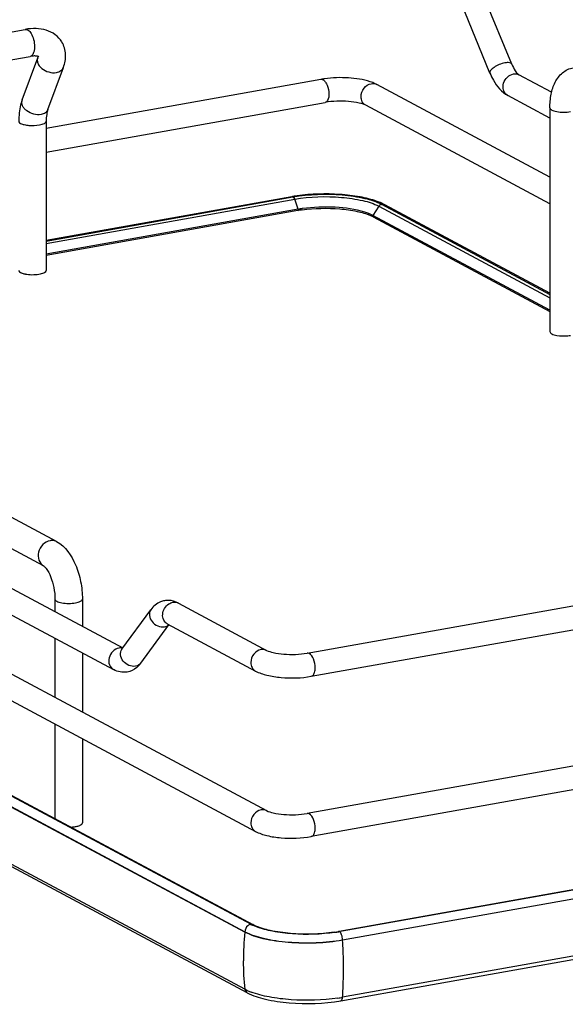
# Model space of a CAD drawing. Units: inches. Extents: x 0 to 17, y 0 to 11.
# Drawn here: x 3.7 to 4.4, y 5.5 to 6.7 of the extents above; entities that cross this region are included whole.
import ezdxf

# ---------------------------------------------------------------- set-up
doc = ezdxf.new("R2010")
doc.units = ezdxf.units.IN
doc.header["$LTSCALE"] = 0.935
doc.header["$MEASUREMENT"] = 0
doc.layers.get('0').update_dxf_attribs({"linetype": 'CONTINUOUS'})

msp = doc.modelspace()

# ---------------------------------------------------------------- linework, layer by layer
at = {"color": 7, "linetype": 'Continuous'}
for p, q in [((4.2965, 6.6443), (4.2602, 6.7327)), ((4.2691, 6.6331), (4.2329, 6.7215)), ((3.2215, 6.6051), (3.6861, 6.688)), ((3.2276, 6.5712), (3.6921, 6.6541)), ((3.6822, 6.5994), (3.7016, 6.6522)), ((3.7016, 6.6522), (3.7021, 6.6541)), ((3.7145, 6.5875), (3.7339, 6.6402)), ((3.7123, 6.5638), (4.0571, 6.6253)), ((4.3048, 6.6315), (4.3054, 6.631)), ((4.3465, 6.609), (4.3054, 6.631)), ((4.3444, 6.5025), (4.1271, 6.6188)), ((4.3444, 6.5767), (4.2915, 6.605)), ((3.7123, 6.5338), (4.0623, 6.5963)), ((4.3444, 6.4691), (4.1132, 6.5928)), ((4.3444, 6.5894), (4.3444, 6.3086)), ((3.7123, 6.5727), (3.7123, 6.3854)), ((4.0206, 6.478), (3.7123, 6.423)), ((3.7123, 6.4223), (4.022, 6.4777)), ((4.0222, 6.4776), (4.0231, 6.4767)), ((4.0231, 6.4767), (4.0239, 6.4752)), ((3.7123, 6.4192), (4.0241, 6.4748)), ((4.0284, 6.4622), (4.0241, 6.4748)), ((4.1296, 6.4661), (4.1222, 6.4544)), ((4.1296, 6.4661), (4.3444, 6.3511)), ((4.1371, 6.4679), (4.1325, 6.4701)), ((4.1332, 6.4685), (4.3444, 6.3553)), ((4.3444, 6.357), (4.1371, 6.4679)), ((4.0284, 6.4622), (3.7123, 6.4058)), ((4.0281, 6.4605), (3.7123, 6.4042)), ((4.1222, 6.4544), (4.119, 6.456)), ((4.3444, 6.3355), (4.1222, 6.4544)), ((4.1224, 6.4528), (4.3444, 6.334)), ((3.7253, 6.045), (3.0634, 6.3993)), ((2.9246, 6.3847), (3.8085, 5.9116)), ((2.7463, 6.3724), (3.9889, 5.7074)), ((3.709, 6.0146), (3.0471, 6.3689)), ((2.9106, 6.3586), (3.7967, 5.8844)), ((2.7323, 6.3464), (3.975, 5.6813)), ((4.353, 6.3039), (4.3563, 6.3035)), ((2.7608, 6.2123), (3.9714, 5.5644)), ((2.751, 6.2034), (3.9617, 5.5554)), ((3.9617, 5.5548), (2.751, 6.2028)), ((3.9617, 5.4832), (2.751, 6.1312)), ((3.9645, 5.4789), (2.7539, 6.1268)), ((3.9689, 5.5647), (3.0384, 6.0628)), ((4.0398, 5.9051), (4.5856, 6.0025)), ((3.7233, 5.9728), (3.7233, 5.9572)), ((3.7577, 5.9728), (3.7577, 5.9387)), ((4.045, 5.876), (4.5908, 5.9734)), ((3.8074, 5.9101), (3.8436, 5.9596)), ((3.8782, 5.9679), (3.9889, 5.9086)), ((3.8312, 5.8927), (3.8664, 5.9407)), ((3.8642, 5.9418), (3.975, 5.8826)), ((3.7233, 5.9237), (3.7233, 5.8495)), ((3.8083, 5.9113), (3.8054, 5.9116)), ((3.8074, 5.9101), (3.8071, 5.9098)), ((3.7577, 5.9052), (3.7577, 5.8311)), ((3.8289, 5.8899), (3.8259, 5.8869)), ((3.7233, 5.816), (3.7233, 5.6972)), ((3.7577, 5.7976), (3.7577, 5.692)), ((4.5856, 5.8012), (4.0398, 5.7039)), ((4.5908, 5.7722), (4.045, 5.6748)), ((4.0791, 5.5557), (4.592, 5.6472)), ((4.0842, 5.5453), (4.5937, 5.6362)), ((4.5938, 5.6356), (4.0842, 5.5447)), ((4.4239, 5.6169), (4.0801, 5.5555)), ((3.976, 5.5615), (3.971, 5.5636)), ((3.9743, 5.563), (3.9714, 5.5644)), ((4.5944, 5.5641), (4.0842, 5.4731)), ((3.9617, 5.5554), (3.9617, 5.5548)), ((4.0799, 5.5555), (4.0791, 5.5557)), ((4.0819, 5.4688), (4.5945, 5.5602)), ((4.0842, 5.5447), (4.0842, 5.5453)), ((3.9654, 5.4814), (3.9617, 5.4832))]:
    msp.add_line(p, q, dxfattribs=at)
for points in [[(4.0284, 6.4622), (4.0284, 6.4621), (4.0284, 6.462), (4.0285, 6.4619), (4.0285, 6.4618), (4.0285, 6.4617), (4.0285, 6.4617), (4.0285, 6.4616), (4.0285, 6.4615), (4.0285, 6.4614)], [(4.122, 6.4537), (4.122, 6.4537), (4.122, 6.4538), (4.122, 6.4539), (4.122, 6.454), (4.122, 6.4541), (4.1221, 6.4542), (4.1221, 6.4543), (4.1222, 6.4543), (4.1222, 6.4544)]]:
    msp.add_lwpolyline(points, dxfattribs=at)
for centre, radius, start, end in [((4.078, 6.5079), 0.1192, 97.8421, 100.0897), ((4.2962, 6.6139), 0.0101, 235.9288, 241.8275), ((3.6897, 6.5966), 0.00804, 159.7932, 162.0827), ((4.0537, 6.2923), 0.1886, 99.694, 100.1147), ((4.0547, 6.2864), 0.1945, 99.2342, 99.6938), ((4.0563, 6.2767), 0.2044, 98.2052, 99.2298), ((4.0157, 6.472), 0.00885, 18.7603, 21.8326), ((4.0987, 6.3924), 0.0847, 66.4883, 70.1829), ((4.1345, 6.4629), 0.00569, 61.8329, 66.2783), ((4.0547, 6.3114), 0.1514, 99.9287, 100.1155), ((4.0565, 6.3041), 0.1605, 98.1727, 100.094), ((4.0566, 6.3005), 0.1626, 98.1739, 99.9111), ((4.0997, 6.4099), 0.0485, 63.123, 66.2207), ((4.103, 6.4164), 0.0413, 61.852, 63.0718), ((3.6927, 6.4156), 0.0353, 257.8201, 259.9117), ((3.6936, 6.4206), 0.0404, 259.908, 261.8203), ((3.8652, 5.9459), 0.0253, 88.9255, 99.8953), ((3.8057, 5.9), 0.0117, 91.6325, 100.1372), ((3.8043, 5.9123), 0.0333, 317.6832, 323.8765), ((3.9935, 5.6108), 0.0523, 241.8832, 244.4819), ((4.293, 5.5185), 0.3333, 173.7405, 179.9693), ((4.0469, 5.7361), 0.1833, 278.4363, 280.0991), ((4.0466, 5.7433), 0.1907, 278.4433, 279.8109), ((4.0485, 5.7324), 0.1797, 279.8212, 280.1152), ((3.4916, 5.5077), 0.5938, 0.9611, 3.5705), ((4.2738, 5.5185), 0.3142, 179.9684, 186.4473), ((3.9976, 5.5531), 0.0786, 245.8083, 249.0708), ((4.0468, 5.6841), 0.2144, 278.4503, 279.2657), ((4.0487, 5.6722), 0.2023, 279.265, 280.1114)]:
    msp.add_arc(centre, radius, start, end, dxfattribs=at)
for points, knots in [([(3.732, 6.6722), (3.7298, 6.6757), (3.724, 6.682), (3.7124, 6.6876), (3.6994, 6.6896), (3.6905, 6.6888), (3.6861, 6.688)], [0, 0, 0, 0, 0.242366, 0.485695, 0.73583, 1, 1, 1, 1]), ([(3.6861, 6.688), (3.6873, 6.6882), (3.6896, 6.6874), (3.6918, 6.6852), (3.6929, 6.6837), (3.6934, 6.6828)], [0, 0, 0, 0, 0.414181, 0.683888, 1, 1, 1, 1]), ([(3.6934, 6.6828), (3.6949, 6.6805), (3.6969, 6.6751), (3.6977, 6.6694), (3.6977, 6.6664)], [0, 0, 0, 0, 0.483533, 1, 1, 1, 1]), ([(3.6977, 6.6664), (3.6977, 6.6649), (3.6975, 6.662), (3.6964, 6.6581), (3.6947, 6.6553), (3.6929, 6.6542), (3.6921, 6.6541)], [0, 0, 0, 0, 0.32508, 0.601838, 0.822327, 1, 1, 1, 1]), ([(3.7339, 6.6402), (3.7358, 6.6454), (3.738, 6.6565), (3.7348, 6.6675), (3.732, 6.6721)], [0, 0, 0, 0, 0.503849, 1, 1, 1, 1]), ([(3.703, 6.6537), (3.7031, 6.6536), (3.7023, 6.6541), (3.7018, 6.6541), (3.7005, 6.6545), (3.6989, 6.6546), (3.6969, 6.6546), (3.6946, 6.6545), (3.693, 6.6542), (3.6921, 6.6541)], [0, 0, 0, 0, 0.038234, 0.111086, 0.222791, 0.371214, 0.553012, 0.763896, 1, 1, 1, 1]), ([(3.7016, 6.6522), (3.7011, 6.6508), (3.7009, 6.6477), (3.702, 6.6449), (3.7028, 6.6435)], [0, 0, 0, 0, 0.472075, 1, 1, 1, 1]), ([(3.7028, 6.6435), (3.7039, 6.6418), (3.7096, 6.6356), (3.7189, 6.6328), (3.7252, 6.6339)], [0, 0, 0, 0, 0.239275, 1, 1, 1, 1]), ([(3.7252, 6.6339), (3.7272, 6.6343), (3.7308, 6.6356), (3.7333, 6.6386), (3.7339, 6.6402)], [0, 0, 0, 0, 0.537049, 1, 1, 1, 1]), ([(4.288, 6.6459), (4.2831, 6.645), (4.2765, 6.6421), (4.2703, 6.6375), (4.2687, 6.6342), (4.2691, 6.6331)], [0, 0, 0, 0, 0.618339, 0.860073, 1, 1, 1, 1]), ([(4.2965, 6.6443), (4.296, 6.6454), (4.2927, 6.6466), (4.2899, 6.6462), (4.288, 6.6459)], [0, 0, 0, 0, 0.36772, 1, 1, 1, 1]), ([(4.2965, 6.6443), (4.2977, 6.6414), (4.3, 6.6368), (4.3032, 6.6327), (4.3048, 6.6315)], [0, 0, 0, 0, 0.622087, 1, 1, 1, 1]), ([(4.3444, 6.5894), (4.3444, 6.5951), (4.3453, 6.6062), (4.3501, 6.6217), (4.3593, 6.6343), (4.3688, 6.639), (4.3737, 6.6398)], [0, 0, 0, 0, 0.274323, 0.524937, 0.762115, 1, 1, 1, 1]), ([(4.0597, 6.6248), (4.06, 6.6247), (4.0615, 6.6237), (4.0626, 6.6222), (4.0633, 6.6211)], [0, 0, 0, 0, 0.214928, 1, 1, 1, 1]), ([(4.1187, 6.6223), (4.11, 6.6252), (4.0908, 6.628), (4.0716, 6.6274), (4.0617, 6.6261)], [0, 0, 0, 0, 0.478679, 1, 1, 1, 1]), ([(4.2691, 6.6331), (4.2704, 6.6301), (4.2755, 6.6192), (4.2837, 6.6092), (4.2915, 6.605)], [0, 0, 0, 0, 0.273191, 1, 1, 1, 1]), ([(4.2906, 6.6055), (4.2885, 6.607), (4.2852, 6.612), (4.2857, 6.6208), (4.2903, 6.6285), (4.2957, 6.6316), (4.2985, 6.6321)], [0, 0, 0, 0, 0.227883, 0.48305, 0.750208, 1, 1, 1, 1]), ([(4.0633, 6.6211), (4.0639, 6.6201), (4.0661, 6.6157), (4.0671, 6.6106), (4.0671, 6.6068)], [0, 0, 0, 0, 0.231425, 1, 1, 1, 1]), ([(4.1074, 6.6035), (4.1074, 6.6073), (4.11, 6.6147), (4.1167, 6.6192), (4.1202, 6.6198)], [0, 0, 0, 0, 0.512117, 1, 1, 1, 1]), ([(4.1271, 6.6188), (4.1265, 6.6191), (4.1238, 6.6205), (4.1209, 6.6216), (4.1187, 6.6223)], [0, 0, 0, 0, 0.236612, 1, 1, 1, 1]), ([(4.0671, 6.6068), (4.0671, 6.6055), (4.0669, 6.6018), (4.0649, 6.5967), (4.0623, 6.5963)], [0, 0, 0, 0, 0.336084, 1, 1, 1, 1]), ([(4.1132, 6.5928), (4.1114, 6.5937), (4.1083, 6.597), (4.1074, 6.6013), (4.1074, 6.6035)], [0, 0, 0, 0, 0.478734, 1, 1, 1, 1]), ([(3.6822, 6.5994), (3.6814, 6.5974), (3.6788, 6.5887), (3.6779, 6.5796), (3.6779, 6.5727)], [0, 0, 0, 0, 0.236746, 1, 1, 1, 1]), ([(3.7058, 6.5812), (3.7028, 6.5806), (3.6964, 6.5811), (3.6892, 6.5845), (3.6848, 6.5886), (3.6825, 6.592), (3.6815, 6.5956), (3.6817, 6.598), (3.6821, 6.5991)], [0, 0, 0, 0, 0.267141, 0.546061, 0.676554, 0.795312, 0.90186, 1, 1, 1, 1]), ([(3.7145, 6.5875), (3.7139, 6.5858), (3.7114, 6.5828), (3.7077, 6.5815), (3.7058, 6.5812)], [0, 0, 0, 0, 0.462922, 1, 1, 1, 1]), ([(3.7145, 6.5875), (3.7137, 6.5854), (3.7127, 6.5805), (3.7123, 6.5755), (3.7123, 6.5727)], [0, 0, 0, 0, 0.431362, 1, 1, 1, 1]), ([(4.1132, 6.5928), (4.1107, 6.5941), (4.1035, 6.5961), (4.0865, 6.5984), (4.072, 6.598), (4.0623, 6.5963)], [0, 0, 0, 0, 0.165314, 0.42713, 1, 1, 1, 1]), ([(4.3444, 6.5894), (4.3444, 6.5882), (4.3465, 6.5866), (4.3496, 6.5855), (4.3546, 6.5843), (4.3616, 6.5839), (4.3674, 6.5843), (4.3702, 6.5848)], [0, 0, 0, 0, 0.128441, 0.236048, 0.369688, 0.684753, 1, 1, 1, 1]), ([(3.6779, 6.5727), (3.6779, 6.5724), (3.6782, 6.5712), (3.6793, 6.5705), (3.6802, 6.57)], [0, 0, 0, 0, 0.195501, 1, 1, 1, 1]), ([(3.6802, 6.57), (3.6816, 6.5693), (3.6851, 6.5682), (3.6929, 6.5671), (3.6994, 6.5673), (3.7037, 6.5681)], [0, 0, 0, 0, 0.196775, 0.452077, 1, 1, 1, 1]), ([(3.7037, 6.5681), (3.7049, 6.5683), (3.7071, 6.5688), (3.7102, 6.5699), (3.7123, 6.5715), (3.7123, 6.5727)], [0, 0, 0, 0, 0.36159, 0.652581, 1, 1, 1, 1]), ([(4.022, 6.4777), (4.0423, 6.4813), (4.073, 6.4822), (4.1102, 6.477), (4.1267, 6.472), (4.1332, 6.4685)], [0, 0, 0, 0, 0.547818, 0.80319, 1, 1, 1, 1]), ([(4.0241, 6.4748), (4.0433, 6.4782), (4.0725, 6.4791), (4.1078, 6.4742), (4.1234, 6.4694), (4.1296, 6.4661)], [0, 0, 0, 0, 0.547803, 0.803165, 1, 1, 1, 1]), ([(4.1274, 6.4721), (4.1205, 6.4747), (4.105, 6.4784), (4.0714, 6.4823), (4.0448, 6.4816), (4.0271, 6.479)], [0, 0, 0, 0, 0.217771, 0.471028, 1, 1, 1, 1]), ([(4.0335, 6.4614), (4.0491, 6.4636), (4.0724, 6.4642), (4.1011, 6.4603), (4.1139, 6.4567), (4.1193, 6.4543)], [0, 0, 0, 0, 0.543325, 0.796476, 1, 1, 1, 1]), ([(4.112, 6.4586), (4.1001, 6.4624), (4.0737, 6.4658), (4.0474, 6.465), (4.0337, 6.463)], [0, 0, 0, 0, 0.473835, 1, 1, 1, 1]), ([(4.0285, 6.4614), (4.0285, 6.4612), (4.0286, 6.4609), (4.0282, 6.4606), (4.0282, 6.4606)], [0, 0, 0, 0, 0.689496, 1, 1, 1, 1]), ([(4.119, 6.456), (4.1184, 6.4562), (4.1161, 6.4572), (4.1138, 6.458), (4.112, 6.4586)], [0, 0, 0, 0, 0.235422, 1, 1, 1, 1]), ([(4.1224, 6.4527), (4.1223, 6.4528), (4.122, 6.453), (4.1222, 6.4533), (4.1222, 6.4535)], [0, 0, 0, 0, 0.432576, 1, 1, 1, 1]), ([(3.6779, 6.3854), (3.6779, 6.3852), (3.6782, 6.384), (3.6793, 6.3832), (3.6802, 6.3828)], [0, 0, 0, 0, 0.195529, 1, 1, 1, 1]), ([(3.6802, 6.3828), (3.6805, 6.3826), (3.6822, 6.3819), (3.6839, 6.3814), (3.6852, 6.3811)], [0, 0, 0, 0, 0.21298, 1, 1, 1, 1]), ([(3.6878, 6.3806), (3.6907, 6.3802), (3.6965, 6.3799), (3.7023, 6.3805), (3.705, 6.3811)], [0, 0, 0, 0, 0.510512, 1, 1, 1, 1]), ([(3.705, 6.3811), (3.706, 6.3813), (3.7079, 6.3818), (3.7105, 6.3829), (3.7123, 6.3844), (3.7123, 6.3854)], [0, 0, 0, 0, 0.358962, 0.646801, 1, 1, 1, 1]), ([(4.3444, 6.3086), (4.3444, 6.3074), (4.3477, 6.3049), (4.3508, 6.3043), (4.353, 6.3039)], [0, 0, 0, 0, 0.347977, 1, 1, 1, 1]), ([(4.3563, 6.3035), (4.3598, 6.3031), (4.3645, 6.3031), (4.3691, 6.3038), (4.3702, 6.3039)], [0, 0, 0, 0, 0.762377, 1, 1, 1, 1]), ([(3.7171, 6.0462), (3.7138, 6.0456), (3.7073, 6.0418), (3.702, 6.0324), (3.7019, 6.0217), (3.7063, 6.0161), (3.709, 6.0146)], [0, 0, 0, 0, 0.251202, 0.519705, 0.773719, 1, 1, 1, 1]), ([(3.7253, 6.045), (3.7235, 6.046), (3.7206, 6.0466), (3.7178, 6.0463), (3.7171, 6.0462)], [0, 0, 0, 0, 0.741209, 1, 1, 1, 1]), ([(3.7253, 6.045), (3.7364, 6.0391), (3.7485, 6.0209), (3.7562, 5.995), (3.7577, 5.9802), (3.7577, 5.9728)], [0, 0, 0, 0, 0.461635, 0.729406, 1, 1, 1, 1]), ([(3.709, 6.0146), (3.7094, 6.0144), (3.7107, 6.0133), (3.7142, 6.0092), (3.7186, 6.0003), (3.7223, 5.9873), (3.7233, 5.9777), (3.7233, 5.9728)], [0, 0, 0, 0, 0.030349, 0.108407, 0.360873, 0.678311, 1, 1, 1, 1]), ([(3.7233, 5.9728), (3.7233, 5.9717), (3.7255, 5.9701), (3.7285, 5.969), (3.7335, 5.9678), (3.7405, 5.9673), (3.7463, 5.9677), (3.7491, 5.9682)], [0, 0, 0, 0, 0.128441, 0.236048, 0.369688, 0.684753, 1, 1, 1, 1]), ([(3.7491, 5.9682), (3.7513, 5.9686), (3.7544, 5.9692), (3.7577, 5.9717), (3.7577, 5.9728)], [0, 0, 0, 0, 0.651987, 1, 1, 1, 1]), ([(3.8609, 5.9709), (3.8591, 5.9706), (3.8524, 5.9686), (3.8467, 5.9638), (3.8436, 5.9596)], [0, 0, 0, 0, 0.254073, 1, 1, 1, 1]), ([(3.8436, 5.9596), (3.8422, 5.9576), (3.8409, 5.9519), (3.8447, 5.944), (3.8518, 5.9386), (3.858, 5.9377), (3.8608, 5.9382)], [0, 0, 0, 0, 0.222305, 0.475074, 0.745533, 1, 1, 1, 1]), ([(3.8642, 5.9418), (3.8623, 5.9429), (3.859, 5.9466), (3.8575, 5.9565), (3.8619, 5.9641), (3.8662, 5.9669)], [0, 0, 0, 0, 0.22731, 0.477128, 1, 1, 1, 1]), ([(3.8036, 5.9115), (3.8008, 5.9109), (3.7952, 5.9077), (3.7907, 5.8996), (3.7906, 5.8905), (3.7944, 5.8856), (3.7967, 5.8844)], [0, 0, 0, 0, 0.25125, 0.519751, 0.773745, 1, 1, 1, 1]), ([(3.8245, 5.8886), (3.8217, 5.8882), (3.8156, 5.8891), (3.8085, 5.8945), (3.8047, 5.9024), (3.8059, 5.9081), (3.8074, 5.9101)], [0, 0, 0, 0, 0.25442, 0.524999, 0.777774, 1, 1, 1, 1]), ([(3.9819, 5.9096), (3.9784, 5.909), (3.9718, 5.9045), (3.9691, 5.8971), (3.9691, 5.8933)], [0, 0, 0, 0, 0.487674, 1, 1, 1, 1]), ([(3.9889, 5.9086), (3.9914, 5.9073), (3.9986, 5.9053), (4.0156, 5.9029), (4.0301, 5.9034), (4.0398, 5.9051)], [0, 0, 0, 0, 0.165314, 0.42713, 1, 1, 1, 1]), ([(4.0498, 5.8866), (4.0498, 5.8904), (4.0486, 5.8969), (4.045, 5.9033), (4.0424, 5.9046)], [0, 0, 0, 0, 0.56596, 1, 1, 1, 1]), ([(3.9691, 5.8933), (3.9691, 5.8911), (3.97, 5.8868), (3.9732, 5.8835), (3.975, 5.8826)], [0, 0, 0, 0, 0.521266, 1, 1, 1, 1]), ([(4.045, 5.876), (4.0457, 5.8762), (4.0477, 5.8774), (4.0495, 5.8813), (4.0498, 5.8847), (4.0498, 5.8866)], [0, 0, 0, 0, 0.178167, 0.529012, 1, 1, 1, 1]), ([(3.975, 5.8826), (3.9795, 5.8802), (3.9901, 5.8767), (4.0136, 5.8733), (4.0326, 5.8738), (4.045, 5.876)], [0, 0, 0, 0, 0.215081, 0.466581, 1, 1, 1, 1]), ([(3.9819, 5.7084), (3.9784, 5.7077), (3.9718, 5.7032), (3.9691, 5.6958), (3.9691, 5.6921)], [0, 0, 0, 0, 0.487674, 1, 1, 1, 1]), ([(3.9889, 5.7074), (3.9914, 5.706), (3.9986, 5.704), (4.0156, 5.7017), (4.0301, 5.7021), (4.0398, 5.7039)], [0, 0, 0, 0, 0.165314, 0.42713, 1, 1, 1, 1]), ([(4.0498, 5.6854), (4.0498, 5.6891), (4.0486, 5.6956), (4.045, 5.702), (4.0424, 5.7034)], [0, 0, 0, 0, 0.56596, 1, 1, 1, 1]), ([(3.7428, 5.6867), (3.7433, 5.6868), (3.7455, 5.6869), (3.7476, 5.6871), (3.7491, 5.6874)], [0, 0, 0, 0, 0.26033, 1, 1, 1, 1]), ([(3.7491, 5.6874), (3.7498, 5.6875), (3.7519, 5.688), (3.7541, 5.6886), (3.7554, 5.6894)], [0, 0, 0, 0, 0.288839, 1, 1, 1, 1]), ([(3.7554, 5.6894), (3.7558, 5.6895), (3.7568, 5.6901), (3.7577, 5.6912), (3.7577, 5.692)], [0, 0, 0, 0, 0.326675, 1, 1, 1, 1]), ([(3.9691, 5.6921), (3.9691, 5.6899), (3.97, 5.6855), (3.9732, 5.6823), (3.975, 5.6813)], [0, 0, 0, 0, 0.521266, 1, 1, 1, 1]), ([(4.045, 5.6748), (4.0457, 5.6749), (4.0477, 5.6761), (4.0495, 5.6801), (4.0498, 5.6834), (4.0498, 5.6854)], [0, 0, 0, 0, 0.178167, 0.529012, 1, 1, 1, 1]), ([(3.975, 5.6813), (3.9795, 5.6789), (3.9901, 5.6754), (4.0136, 5.672), (4.0326, 5.6726), (4.045, 5.6748)], [0, 0, 0, 0, 0.215081, 0.466581, 1, 1, 1, 1]), ([(4.0738, 5.5548), (4.0557, 5.5521), (4.0284, 5.5515), (3.9952, 5.556), (3.9804, 5.5602), (3.9743, 5.563)], [0, 0, 0, 0, 0.546556, 0.800475, 1, 1, 1, 1]), ([(4.0747, 5.5546), (4.0571, 5.552), (4.0306, 5.5512), (3.9977, 5.5552), (3.9826, 5.559), (3.976, 5.5615)], [0, 0, 0, 0, 0.534329, 0.788459, 1, 1, 1, 1]), ([(3.9617, 5.5554), (3.9689, 5.5516), (3.987, 5.546), (4.0171, 5.5417), (4.0506, 5.5411), (4.0733, 5.5433), (4.0842, 5.5453)], [0, 0, 0, 0, 0.196554, 0.45161, 0.732243, 1, 1, 1, 1]), ([(4.0842, 5.5447), (4.0733, 5.5427), (4.0506, 5.5405), (4.0171, 5.5411), (3.987, 5.5454), (3.9689, 5.551), (3.9617, 5.5548)], [0, 0, 0, 0, 0.267703, 0.5483, 0.8034, 1, 1, 1, 1]), ([(4.0842, 5.5453), (4.0842, 5.5474), (4.0835, 5.5511), (4.0815, 5.5547), (4.0801, 5.5555)], [0, 0, 0, 0, 0.565957, 1, 1, 1, 1]), ([(4.0842, 5.4731), (4.0845, 5.4767), (4.0853, 5.4915), (4.0855, 5.5064), (4.0853, 5.5176)], [0, 0, 0, 0, 0.245306, 1, 1, 1, 1]), ([(3.9645, 5.4789), (3.9716, 5.4751), (3.9892, 5.4696), (4.0285, 5.464), (4.0606, 5.465), (4.0819, 5.4688)], [0, 0, 0, 0, 0.202675, 0.456798, 1, 1, 1, 1]), ([(4.0783, 5.4721), (4.0589, 5.4692), (4.0298, 5.4684), (3.9934, 5.4727), (3.9767, 5.4769), (3.9695, 5.4797)], [0, 0, 0, 0, 0.534329, 0.788459, 1, 1, 1, 1]), ([(4.0819, 5.4688), (4.0822, 5.4688), (4.0838, 5.4697), (4.0841, 5.4717), (4.0842, 5.4731)], [0, 0, 0, 0, 0.187982, 1, 1, 1, 1])]:
    msp.add_open_spline(points, degree=3, knots=knots, dxfattribs=at)
for points in [[(4.0571, 6.6253), (4.0579, 6.6255), (4.0589, 6.6253), (4.0597, 6.6248)], [(4.2985, 6.6321), (4.3008, 6.6325), (4.3034, 6.6321), (4.3054, 6.631)], [(4.1202, 6.6198), (4.1225, 6.6202), (4.1251, 6.6199), (4.1271, 6.6188)], [(4.0206, 6.478), (4.0211, 6.478), (4.0216, 6.4779), (4.022, 6.4777)], [(4.1296, 6.4661), (4.1304, 6.4672), (4.1316, 6.4682), (4.133, 6.4684)], [(4.1332, 6.4685), (4.1344, 6.4687), (4.1357, 6.4686), (4.1367, 6.4681)], [(3.8782, 5.9679), (3.8744, 5.9699), (3.87, 5.9712), (3.8657, 5.9712)], [(3.8712, 5.9689), (3.8735, 5.9693), (3.8761, 5.969), (3.8782, 5.9679)], [(3.8662, 5.9669), (3.8677, 5.9679), (3.8694, 5.9686), (3.8712, 5.9689)], [(3.8608, 5.9382), (3.8627, 5.9385), (3.8647, 5.9394), (3.8662, 5.9408)], [(3.9889, 5.9086), (3.9868, 5.9097), (3.9842, 5.91), (3.9819, 5.9096)], [(4.0424, 5.9046), (4.0417, 5.905), (4.0407, 5.9053), (4.0398, 5.9051)], [(3.814, 5.8814), (3.8082, 5.8804), (3.8018, 5.8816), (3.7967, 5.8844)], [(3.8259, 5.8869), (3.8225, 5.8842), (3.8183, 5.8822), (3.814, 5.8814)], [(3.8312, 5.8927), (3.8297, 5.8906), (3.8271, 5.8891), (3.8245, 5.8886)], [(3.9889, 5.7074), (3.9868, 5.7085), (3.9842, 5.7088), (3.9819, 5.7084)], [(4.0424, 5.7034), (4.0417, 5.7038), (4.0407, 5.704), (4.0398, 5.7039)], [(3.9653, 5.563), (3.9631, 5.5613), (3.9617, 5.5582), (3.9617, 5.5554)], [(3.9689, 5.5647), (3.9676, 5.5644), (3.9664, 5.5638), (3.9653, 5.563)], [(3.9714, 5.5644), (3.9707, 5.5647), (3.9699, 5.5648), (3.9691, 5.5647)], [(3.9617, 5.4832), (3.9619, 5.4815), (3.963, 5.4797), (3.9645, 5.4789)]]:
    msp.add_open_spline(points, degree=3, dxfattribs=at)

doc.saveas('drawing.dxf')
